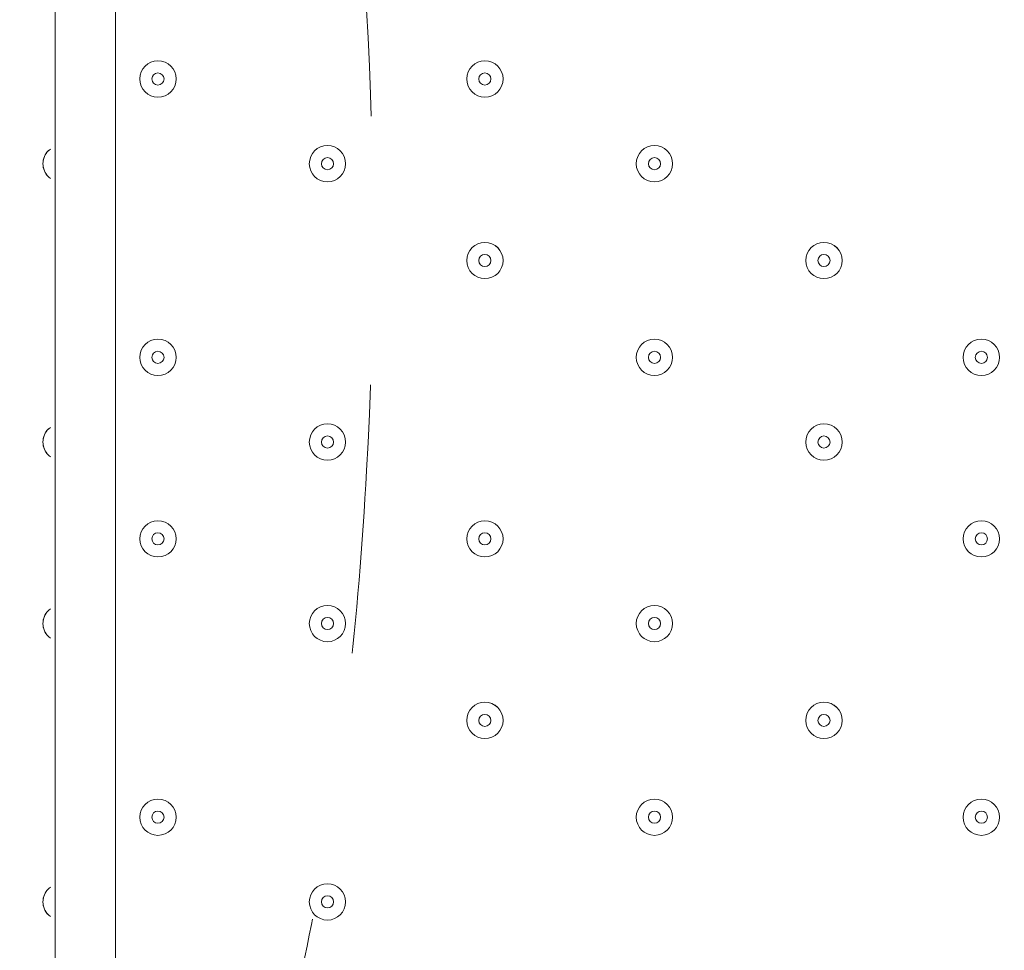
# Model space of a CAD drawing. Units: millimetres. Extents: x -3302 to 11500, y -10202 to 929.
# Drawn here: x 6326 to 6584, y -3977 to -3733 of the extents above; entities that cross this region are included whole.
import ezdxf

# ---------------------------------------------------------------- set-up
doc = ezdxf.new("R2010")
doc.units = ezdxf.units.MM
doc.header["$MEASUREMENT"] = 0
doc.linetypes.add('AI-Linetype-2', pattern=[141.111111, 70.555556, -70.555556])
doc.layers.add('Work Layer', color=7, linetype='Continuous', lineweight=0)

# ---------------------------------------------------------------- blocks, each defined once
blk = doc.blocks.new('Block_15')
at = {"layer": 'Work Layer', "color": 250, "linetype": 'AI-Linetype-2', "lineweight": 9}
blk.add_open_spline([(5425.06, -4090.4), (5425.06, -4090.4), (6337.96, -4090.4), (6337.96, -4090.4), (6382.68, -4090.4), (6418.93, -3956.12), (6418.93, -3790.41), (6418.93, -3624.77), (6382.68, -3490.41), (6337.96, -3490.41), (6337.96, -3490.41), (5425.06, -3490.41), (5425.06, -3490.41)], degree=3, knots=[0, 0, 0, 0, 1, 1, 1, 2, 2, 2, 3, 3, 3, 4, 4, 4, 4], dxfattribs=at)

msp = doc.modelspace()

# ---------------------------------------------------------------- linework, layer by layer
at = {"layer": 'Work Layer', "color": 7, "lineweight": 9}
for p, q in [((6335.58, -4168.81), (6335.58, -3324.26)), ((6351.46, -3324.26), (6351.46, -4168.81))]:
    msp.add_line(p, q, dxfattribs=at)
at = {"layer": 'Work Layer', "color": 1, "lineweight": 9}
msp.add_open_spline([(7889.4, -1848.68), (7726.4, -1783.69), (7549.48, -1746.14), (7364.17, -1742.48), (7363.46, -1741.43), (7362.86, -1740.31), (7362.15, -1739.26), (7359.33, -1735), (7356.5, -1730.75), (7353.64, -1726.53), (7336.62, -1700.86), (7318.81, -1675.73), (7300.21, -1651.17), (7296.35, -1645.93), (7292.42, -1640.71), (7288.5, -1635.51), (7244.95, -1576.98), (7197.17, -1521.6), (7145.42, -1469.85), (7145.42, -1469.85), (7142.25, -1466.68), (7142.25, -1466.68), (7141.01, -1465.44), (7139.77, -1464.22), (7138.53, -1462.98), (7137.57, -1462), (7136.57, -1461.01), (7135.6, -1460.03), (7135.6, -1460.03), (7132.43, -1456.84), (7132.43, -1456.84), (7129.57, -1453.97), (7126.68, -1451.11), (7123.82, -1448.25), (7123.82, -1448.25), (7120.62, -1445.08), (7120.62, -1445.08), (7070.42, -1395.44), (7016.88, -1349.48), (6960.38, -1307.5), (6955.67, -1303.9), (6950.91, -1300.33), (6946.12, -1296.8), (6920.56, -1277.41), (6894.31, -1258.84), (6867.54, -1241.13), (6864.2, -1238.89), (6860.89, -1236.67), (6857.55, -1234.46), (6804.56, -1198.89), (6749.3, -1166.7), (6692.08, -1138.07), (6692.08, -1138.07), (6685.74, -1134.9), (6685.74, -1134.9), (6643.37, -1113.71), (6600.1, -1094.59), (6556.14, -1077.57), (6554.14, -1076.8), (6552.21, -1076.02), (6550.21, -1075.25), (6518.79, -1062.45), (6486.89, -1050.74), (6454.64, -1040.11), (6418.2, -1027.81), (6381.26, -1016.92), (6343.99, -1007.45), (6249.63, -981.65), (6152.51, -964.99), (6053.88, -958.03), (5957.69, -948.74), (5860.47, -948.74), (5763.59, -958.24), (5685.67, -963.87), (5608.43, -975.6), (5532.56, -993.22), (5475.48, -1005.31), (5419.29, -1020.7), (5364.24, -1039.26), (5332.03, -1049.89), (5300.19, -1061.59), (5268.71, -1074.4), (5263.37, -1076.51), (5258.09, -1078.61), (5252.79, -1080.78), (5151.78, -1120.53), (5055.14, -1171.21), (4964.68, -1232.1), (4961.92, -1233.95), (4959.16, -1235.77), (4956.41, -1237.63), (4937.46, -1250.14), (4918.82, -1263.08), (4900.46, -1276.43), (4885.13, -1287.17), (4869.97, -1298.2), (4855.05, -1309.52), (4794.73, -1354.22), (4737.78, -1403.45), (4684.66, -1456.84), (4684.66, -1456.84), (4681.49, -1460.03), (4681.49, -1460.03), (4655, -1486.66), (4629.57, -1514.24), (4605.21, -1542.71), (4574.1, -1577.47), (4544.65, -1613.65), (4516.92, -1651.1), (4498.49, -1675.47), (4480.81, -1700.41), (4463.9, -1725.87), (4425.21, -1783.16), (4390.58, -1842.95), (4360.27, -1904.74), (4358.51, -1908.2), (4356.79, -1911.65), (4355.03, -1915.11), (4355.03, -1915.11), (4351.86, -1921.47), (4351.86, -1921.47), (4331.26, -1962.83), (4312.59, -2005.01), (4295.95, -2047.9), (4287.58, -2068.83), (4279.69, -2089.93), (4272.28, -2111.22), (4268.01, -2123.16), (4263.87, -2135.18), (4259.91, -2147.22), (4238.72, -2210.11), (4221.71, -2274.47), (4209.03, -2339.89), (4208.11, -2344.37), (4207.57, -2348.94), (4206.69, -2353.43), (4135.06, -2450.33), (4074.64, -2556.03), (4027.76, -2668.81), (4027.76, -2668.81), (2833.56, -2668.81), (2833.56, -2668.81), (2802.15, -2668.81), (2771.06, -2670.08), (2740.14, -2671.98), (2740.14, -2671.98), (1890.58, -2671.98), (1890.58, -2671.98), (1347.74, -2671.98), (872.29, -2960.37), (608.97, -3392.27), (-43.99, -3021.64), (-776.76, -2814.58), (-1531.76, -2790.98), (-1549.52, -2790.42), (-1567.21, -2790.15), (-1584.93, -2790.15), (-2016.71, -2790.15), (-2433.15, -2954.57), (-2748.82, -3251.1), (-2791.75, -3291.42), (-2832.21, -3333.86), (-2870.4, -3377.99), (-3128.49, -3673.45), (-3277.71, -4050.64), (-3289.39, -4446.15), (-3289.39, -4446.15), (-3298.25, -4746.02), (-3298.25, -4746.02), (-3299.14, -4776.14), (-3299.18, -4806.08), (-3298.51, -4835.86), (-3301.89, -5220.44), (-3176.89, -5577.28), (-2962.61, -5864.84), (-2923, -5918.6), (-2880.47, -5970.51), (-2834.31, -6019.72), (-2525.84, -6348.59), (-2099.37, -6541.44), (-1648.72, -6555.84), (-1484.08, -6561.12), (-1325.07, -6612.93), (-1188.9, -6705.67), (-1169.38, -6718.97), (-1149.58, -6731.73), (-1129.61, -6744.16), (-1129.61, -6744.16), (-1112.79, -6755.37), (-1112.79, -6755.37), (-1096.35, -6767.4), (-1079.99, -6779.51), (-1063, -6791.04), (-560.44, -7132.24), (12.79, -7354.08), (611.25, -7442.23), (611.25, -7442.23), (611.25, -7499.42), (611.25, -7499.42), (611.25, -7943.6), (804.46, -8342.51), (1111.23, -8617.16), (1111.23, -8617.16), (1111.23, -9197.89), (1111.23, -9197.89), (1111.23, -9750.17), (1558.96, -10197.9), (2111.24, -10197.9), (2111.24, -10197.9), (2698.61, -10197.9), (2698.61, -10197.9), (3250.9, -10197.9), (3698.6, -9750.17), (3698.6, -9197.89), (3698.6, -9197.89), (3698.6, -8617.18), (3698.6, -8617.18), (4005.4, -8342.53), (4198.62, -7943.61), (4198.62, -7499.42), (4198.62, -7499.42), (4198.62, -6855.48), (4198.62, -6855.48), (4232.39, -6797.78), (4262.22, -6737.54), (4288.19, -6675.29), (4288.19, -6675.29), (5037.19, -6675.29), (5037.19, -6675.29), (5037.19, -6675.29), (5037.19, -7288.31), (5037.19, -7288.31), (5037.19, -7732.49), (5230.4, -8131.4), (5537.18, -8406.05), (5537.18, -8406.05), (5537.18, -8981.98), (5537.18, -8981.98), (5537.18, -9534.27), (5984.91, -9981.99), (6537.19, -9981.99), (6537.19, -9981.99), (7124.58, -9981.99), (7124.58, -9981.99), (7676.86, -9981.99), (8124.59, -9534.27), (8124.59, -8981.98), (8124.59, -8981.98), (8124.59, -8406.05), (8124.59, -8406.05), (8431.37, -8131.4), (8624.57, -7732.49), (8624.57, -7288.31), (8624.57, -7288.31), (8624.57, -6280.52), (8624.57, -6280.52), (8864.69, -6000.63), (9015.54, -5642), (9032.44, -5248.49), (9479.48, -4900.86), (9767.43, -4358.28), (9767.43, -3748.12), (9767.43, -2706.15), (8928.57, -1860.51), (7889.4, -1848.68)], degree=3, knots=[0, 0, 0, 0, 1, 1, 1, 2, 2, 2, 3, 3, 3, 4, 4, 4, 5, 5, 5, 6, 6, 6, 7, 7, 7, 8, 8, 8, 9, 9, 9, 10, 10, 10, 11, 11, 11, 12, 12, 12, 13, 13, 13, 14, 14, 14, 15, 15, 15, 16, 16, 16, 17, 17, 17, 18, 18, 18, 19, 19, 19, 20, 20, 20, 21, 21, 21, 22, 22, 22, 23, 23, 23, 24, 24, 24, 25, 25, 25, 26, 26, 26, 27, 27, 27, 28, 28, 28, 29, 29, 29, 30, 30, 30, 31, 31, 31, 32, 32, 32, 33, 33, 33, 34, 34, 34, 35, 35, 35, 36, 36, 36, 37, 37, 37, 38, 38, 38, 39, 39, 39, 40, 40, 40, 41, 41, 41, 42, 42, 42, 43, 43, 43, 44, 44, 44, 45, 45, 45, 46, 46, 46, 47, 47, 47, 48, 48, 48, 49, 49, 49, 50, 50, 50, 51, 51, 51, 52, 52, 52, 53, 53, 53, 54, 54, 54, 55, 55, 55, 56, 56, 56, 57, 57, 57, 58, 58, 58, 59, 59, 59, 60, 60, 60, 61, 61, 61, 62, 62, 62, 63, 63, 63, 64, 64, 64, 65, 65, 65, 66, 66, 66, 67, 67, 67, 68, 68, 68, 69, 69, 69, 70, 70, 70, 71, 71, 71, 72, 72, 72, 73, 73, 73, 74, 74, 74, 75, 75, 75, 76, 76, 76, 77, 77, 77, 78, 78, 78, 79, 79, 79, 80, 80, 80, 81, 81, 81, 82, 82, 82, 83, 83, 83, 84, 84, 84, 85, 85, 85, 86, 86, 86, 87, 87, 87, 88, 88, 88, 88], dxfattribs=at)
at = {"layer": 'Work Layer', "color": 253, "lineweight": 9}
for points, knots in [([(9032.46, -5246.61), (8710.43, -5497.56), (8305.45, -5647.06), (7865.56, -5647.06), (6816.21, -5647.06), (5965.56, -4796.4), (5965.56, -3747.06), (5965.56, -2697.72), (6816.21, -1847.06), (7865.56, -1847.06)], [0, 0, 0, 0, 1, 1, 1, 2, 2, 2, 3, 3, 3, 3]), ([(6461.55, -2466.95), (6461.55, -2466.95), (6340.05, -2466.95), (6340.05, -2466.95), (5401.16, -2466.95), (4640.07, -3228.06), (4640.07, -4166.95), (4640.07, -4166.95), (4640.07, -5173.43), (4640.07, -5173.43), (4640.07, -5588.08), (4788.68, -5967.91), (5035.32, -6262.96), (5035.32, -6262.96), (5035.32, -6670.71), (5035.32, -6670.71)], [0, 0, 0, 0, 1, 1, 1, 2, 2, 2, 3, 3, 3, 4, 4, 4, 5, 5, 5, 5])]:
    msp.add_open_spline(points, degree=3, knots=knots, dxfattribs=at)
at = {"layer": 'Work Layer', "color": 7, "lineweight": 9}
for points, knots in [([(6367.33, -3748.12), (6367.33, -3745.49), (6365.2, -3743.36), (6362.57, -3743.36), (6359.94, -3743.36), (6357.81, -3745.49), (6357.81, -3748.12), (6357.81, -3750.75), (6359.94, -3752.88), (6362.57, -3752.88), (6365.2, -3752.88), (6367.33, -3750.75), (6367.33, -3748.12)], [0, 0, 0, 0, 1, 1, 1, 2, 2, 2, 3, 3, 3, 4, 4, 4, 4]), ([(6357.81, -3748.12), (6357.81, -3750.75), (6359.94, -3752.88), (6362.57, -3752.88), (6365.2, -3752.88), (6367.33, -3750.75), (6367.33, -3748.12), (6367.33, -3745.49), (6365.2, -3743.36), (6362.57, -3743.36), (6359.94, -3743.36), (6357.81, -3745.49), (6357.81, -3748.12)], [0, 0, 0, 0, 1, 1, 1, 2, 2, 2, 3, 3, 3, 4, 4, 4, 4]), ([(6453.06, -3748.12), (6453.06, -3745.49), (6450.93, -3743.36), (6448.29, -3743.36), (6445.66, -3743.36), (6443.53, -3745.49), (6443.53, -3748.12), (6443.53, -3750.75), (6445.66, -3752.88), (6448.29, -3752.88), (6450.92, -3752.88), (6453.06, -3750.75), (6453.06, -3748.12)], [0, 0, 0, 0, 1, 1, 1, 2, 2, 2, 3, 3, 3, 4, 4, 4, 4]), ([(6443.53, -3748.12), (6443.53, -3750.75), (6445.66, -3752.88), (6448.29, -3752.88), (6450.92, -3752.88), (6453.06, -3750.75), (6453.06, -3748.12), (6453.06, -3745.49), (6450.92, -3743.36), (6448.29, -3743.36), (6445.66, -3743.36), (6443.53, -3745.49), (6443.53, -3748.12)], [0, 0, 0, 0, 1, 1, 1, 2, 2, 2, 3, 3, 3, 4, 4, 4, 4]), ([(6360.98, -3748.12), (6360.98, -3749), (6361.69, -3749.71), (6362.57, -3749.71), (6363.45, -3749.71), (6364.16, -3749), (6364.16, -3748.12), (6364.16, -3747.24), (6363.45, -3746.53), (6362.57, -3746.53), (6361.69, -3746.53), (6360.98, -3747.24), (6360.98, -3748.12)], [0, 0, 0, 0, 1, 1, 1, 2, 2, 2, 3, 3, 3, 4, 4, 4, 4]), ([(6446.71, -3748.12), (6446.71, -3749), (6447.42, -3749.71), (6448.29, -3749.71), (6449.17, -3749.71), (6449.88, -3749), (6449.88, -3748.12), (6449.88, -3747.24), (6449.17, -3746.53), (6448.29, -3746.53), (6447.42, -3746.53), (6446.71, -3747.24), (6446.71, -3748.12)], [0, 0, 0, 0, 1, 1, 1, 2, 2, 2, 3, 3, 3, 4, 4, 4, 4]), ([(6334.37, -3766.5), (6333.14, -3767.39), (6332.41, -3768.82), (6332.41, -3770.35), (6332.41, -3771.87), (6333.14, -3773.3), (6334.37, -3774.2)], [0, 0, 0, 0, 1, 1, 1, 2, 2, 2, 2]), ([(6411.78, -3770.35), (6411.78, -3767.72), (6409.65, -3765.59), (6407.02, -3765.58), (6404.39, -3765.58), (6402.26, -3767.72), (6402.26, -3770.35), (6402.26, -3772.98), (6404.39, -3775.11), (6407.02, -3775.11), (6409.65, -3775.11), (6411.78, -3772.98), (6411.78, -3770.35)], [0, 0, 0, 0, 1, 1, 1, 2, 2, 2, 3, 3, 3, 4, 4, 4, 4]), ([(6402.26, -3770.35), (6402.26, -3772.98), (6404.39, -3775.11), (6407.02, -3775.11), (6409.65, -3775.11), (6411.78, -3772.98), (6411.78, -3770.35), (6411.78, -3767.72), (6409.65, -3765.58), (6407.02, -3765.58), (6404.39, -3765.58), (6402.26, -3767.72), (6402.26, -3770.35)], [0, 0, 0, 0, 1, 1, 1, 2, 2, 2, 3, 3, 3, 4, 4, 4, 4]), ([(6497.51, -3770.35), (6497.51, -3767.72), (6495.38, -3765.59), (6492.74, -3765.58), (6490.11, -3765.58), (6487.98, -3767.72), (6487.98, -3770.35), (6487.98, -3772.98), (6490.11, -3775.11), (6492.74, -3775.11), (6495.37, -3775.11), (6497.51, -3772.98), (6497.51, -3770.35)], [0, 0, 0, 0, 1, 1, 1, 2, 2, 2, 3, 3, 3, 4, 4, 4, 4]), ([(6487.98, -3770.35), (6487.98, -3772.98), (6490.11, -3775.11), (6492.74, -3775.11), (6495.37, -3775.11), (6497.51, -3772.98), (6497.51, -3770.35), (6497.51, -3767.72), (6495.37, -3765.58), (6492.74, -3765.58), (6490.11, -3765.58), (6487.98, -3767.72), (6487.98, -3770.35)], [0, 0, 0, 0, 1, 1, 1, 2, 2, 2, 3, 3, 3, 4, 4, 4, 4]), ([(6333.87, -3766.92), (6332.93, -3767.81), (6332.41, -3769.05), (6332.41, -3770.35), (6332.41, -3771.64), (6332.93, -3772.88), (6333.87, -3773.78)], [0, 0, 0, 0, 1, 1, 1, 2, 2, 2, 2]), ([(6405.43, -3770.35), (6405.43, -3771.22), (6406.14, -3771.93), (6407.02, -3771.93), (6407.9, -3771.93), (6408.61, -3771.22), (6408.61, -3770.35), (6408.61, -3769.47), (6407.9, -3768.76), (6407.02, -3768.76), (6406.14, -3768.76), (6405.43, -3769.47), (6405.43, -3770.35)], [0, 0, 0, 0, 1, 1, 1, 2, 2, 2, 3, 3, 3, 4, 4, 4, 4]), ([(6491.16, -3770.35), (6491.16, -3771.22), (6491.87, -3771.93), (6492.74, -3771.93), (6493.62, -3771.93), (6494.33, -3771.22), (6494.33, -3770.35), (6494.33, -3769.47), (6493.62, -3768.76), (6492.74, -3768.76), (6491.87, -3768.76), (6491.16, -3769.47), (6491.16, -3770.35)], [0, 0, 0, 0, 1, 1, 1, 2, 2, 2, 3, 3, 3, 4, 4, 4, 4]), ([(6453.06, -3795.75), (6453.06, -3793.12), (6450.93, -3790.98), (6448.29, -3790.98), (6445.66, -3790.98), (6443.53, -3793.11), (6443.53, -3795.75), (6443.53, -3798.38), (6445.66, -3800.51), (6448.29, -3800.51), (6450.92, -3800.51), (6453.06, -3798.38), (6453.06, -3795.75)], [0, 0, 0, 0, 1, 1, 1, 2, 2, 2, 3, 3, 3, 4, 4, 4, 4]), ([(6443.53, -3795.75), (6443.53, -3798.38), (6445.66, -3800.51), (6448.29, -3800.51), (6450.92, -3800.51), (6453.06, -3798.38), (6453.06, -3795.75), (6453.06, -3793.11), (6450.92, -3790.98), (6448.29, -3790.98), (6445.66, -3790.98), (6443.53, -3793.11), (6443.53, -3795.75)], [0, 0, 0, 0, 1, 1, 1, 2, 2, 2, 3, 3, 3, 4, 4, 4, 4]), ([(6541.96, -3795.75), (6541.96, -3793.12), (6539.83, -3790.98), (6537.19, -3790.98), (6534.56, -3790.98), (6532.43, -3793.11), (6532.43, -3795.75), (6532.43, -3798.38), (6534.56, -3800.51), (6537.19, -3800.51), (6539.82, -3800.51), (6541.96, -3798.38), (6541.96, -3795.75)], [0, 0, 0, 0, 1, 1, 1, 2, 2, 2, 3, 3, 3, 4, 4, 4, 4]), ([(6532.43, -3795.75), (6532.43, -3798.38), (6534.56, -3800.51), (6537.19, -3800.51), (6539.82, -3800.51), (6541.96, -3798.38), (6541.96, -3795.75), (6541.96, -3793.11), (6539.82, -3790.98), (6537.19, -3790.98), (6534.56, -3790.98), (6532.43, -3793.11), (6532.43, -3795.75)], [0, 0, 0, 0, 1, 1, 1, 2, 2, 2, 3, 3, 3, 4, 4, 4, 4]), ([(6446.71, -3795.75), (6446.71, -3796.62), (6447.42, -3797.33), (6448.29, -3797.33), (6449.17, -3797.33), (6449.88, -3796.62), (6449.88, -3795.75), (6449.88, -3794.87), (6449.17, -3794.16), (6448.29, -3794.16), (6447.42, -3794.16), (6446.71, -3794.87), (6446.71, -3795.75)], [0, 0, 0, 0, 1, 1, 1, 2, 2, 2, 3, 3, 3, 4, 4, 4, 4]), ([(6535.61, -3795.75), (6535.61, -3796.62), (6536.32, -3797.33), (6537.19, -3797.33), (6538.07, -3797.33), (6538.78, -3796.62), (6538.78, -3795.75), (6538.78, -3794.87), (6538.07, -3794.16), (6537.19, -3794.16), (6536.32, -3794.16), (6535.61, -3794.87), (6535.61, -3795.75)], [0, 0, 0, 0, 1, 1, 1, 2, 2, 2, 3, 3, 3, 4, 4, 4, 4]), ([(6367.33, -3821.15), (6367.33, -3818.52), (6365.2, -3816.39), (6362.57, -3816.38), (6359.94, -3816.38), (6357.81, -3818.52), (6357.81, -3821.15), (6357.81, -3823.78), (6359.94, -3825.91), (6362.57, -3825.91), (6365.2, -3825.91), (6367.33, -3823.78), (6367.33, -3821.15)], [0, 0, 0, 0, 1, 1, 1, 2, 2, 2, 3, 3, 3, 4, 4, 4, 4]), ([(6357.81, -3821.15), (6357.81, -3823.78), (6359.94, -3825.91), (6362.57, -3825.91), (6365.2, -3825.91), (6367.33, -3823.78), (6367.33, -3821.15), (6367.33, -3818.52), (6365.2, -3816.38), (6362.57, -3816.38), (6359.94, -3816.38), (6357.81, -3818.52), (6357.81, -3821.15)], [0, 0, 0, 0, 1, 1, 1, 2, 2, 2, 3, 3, 3, 4, 4, 4, 4]), ([(6497.51, -3821.15), (6497.51, -3818.52), (6495.38, -3816.39), (6492.74, -3816.38), (6490.11, -3816.38), (6487.98, -3818.52), (6487.98, -3821.15), (6487.98, -3823.78), (6490.11, -3825.91), (6492.74, -3825.91), (6495.37, -3825.91), (6497.51, -3823.78), (6497.51, -3821.15)], [0, 0, 0, 0, 1, 1, 1, 2, 2, 2, 3, 3, 3, 4, 4, 4, 4]), ([(6487.98, -3821.15), (6487.98, -3823.78), (6490.11, -3825.91), (6492.74, -3825.91), (6495.37, -3825.91), (6497.51, -3823.78), (6497.51, -3821.15), (6497.51, -3818.52), (6495.37, -3816.38), (6492.74, -3816.38), (6490.11, -3816.38), (6487.98, -3818.52), (6487.98, -3821.15)], [0, 0, 0, 0, 1, 1, 1, 2, 2, 2, 3, 3, 3, 4, 4, 4, 4]), ([(6583.23, -3821.15), (6583.23, -3818.52), (6581.1, -3816.39), (6578.47, -3816.38), (6575.84, -3816.38), (6573.71, -3818.52), (6573.71, -3821.15), (6573.71, -3823.78), (6575.84, -3825.91), (6578.47, -3825.91), (6581.1, -3825.91), (6583.23, -3823.78), (6583.23, -3821.15)], [0, 0, 0, 0, 1, 1, 1, 2, 2, 2, 3, 3, 3, 4, 4, 4, 4]), ([(6573.71, -3821.15), (6573.71, -3823.78), (6575.84, -3825.91), (6578.47, -3825.91), (6581.1, -3825.91), (6583.23, -3823.78), (6583.23, -3821.15), (6583.23, -3818.52), (6581.1, -3816.38), (6578.47, -3816.38), (6575.84, -3816.38), (6573.71, -3818.52), (6573.71, -3821.15)], [0, 0, 0, 0, 1, 1, 1, 2, 2, 2, 3, 3, 3, 4, 4, 4, 4]), ([(6360.98, -3821.15), (6360.98, -3822.02), (6361.69, -3822.73), (6362.57, -3822.73), (6363.45, -3822.73), (6364.16, -3822.02), (6364.16, -3821.15), (6364.16, -3820.27), (6363.45, -3819.56), (6362.57, -3819.56), (6361.69, -3819.56), (6360.98, -3820.27), (6360.98, -3821.15)], [0, 0, 0, 0, 1, 1, 1, 2, 2, 2, 3, 3, 3, 4, 4, 4, 4]), ([(6491.16, -3821.15), (6491.16, -3822.02), (6491.87, -3822.73), (6492.74, -3822.73), (6493.62, -3822.73), (6494.33, -3822.02), (6494.33, -3821.15), (6494.33, -3820.27), (6493.62, -3819.56), (6492.74, -3819.56), (6491.87, -3819.56), (6491.16, -3820.27), (6491.16, -3821.15)], [0, 0, 0, 0, 1, 1, 1, 2, 2, 2, 3, 3, 3, 4, 4, 4, 4]), ([(6576.88, -3821.15), (6576.88, -3822.02), (6577.59, -3822.73), (6578.47, -3822.73), (6579.35, -3822.73), (6580.06, -3822.02), (6580.06, -3821.15), (6580.06, -3820.27), (6579.35, -3819.56), (6578.47, -3819.56), (6577.59, -3819.56), (6576.88, -3820.27), (6576.88, -3821.15)], [0, 0, 0, 0, 1, 1, 1, 2, 2, 2, 3, 3, 3, 4, 4, 4, 4]), ([(6411.78, -3843.37), (6411.78, -3840.74), (6409.65, -3838.61), (6407.02, -3838.61), (6404.39, -3838.61), (6402.26, -3840.74), (6402.26, -3843.37), (6402.26, -3846), (6404.39, -3848.13), (6407.02, -3848.14), (6409.65, -3848.14), (6411.78, -3846), (6411.78, -3843.37)], [0, 0, 0, 0, 1, 1, 1, 2, 2, 2, 3, 3, 3, 4, 4, 4, 4]), ([(6402.26, -3843.37), (6402.26, -3846), (6404.39, -3848.13), (6407.02, -3848.13), (6409.65, -3848.13), (6411.78, -3846), (6411.78, -3843.37), (6411.78, -3840.74), (6409.65, -3838.61), (6407.02, -3838.61), (6404.39, -3838.61), (6402.26, -3840.74), (6402.26, -3843.37)], [0, 0, 0, 0, 1, 1, 1, 2, 2, 2, 3, 3, 3, 4, 4, 4, 4]), ([(6541.96, -3843.37), (6541.96, -3840.74), (6539.83, -3838.61), (6537.19, -3838.61), (6534.56, -3838.61), (6532.43, -3840.74), (6532.43, -3843.37), (6532.43, -3846), (6534.56, -3848.13), (6537.19, -3848.14), (6539.82, -3848.14), (6541.96, -3846), (6541.96, -3843.37)], [0, 0, 0, 0, 1, 1, 1, 2, 2, 2, 3, 3, 3, 4, 4, 4, 4]), ([(6532.43, -3843.37), (6532.43, -3846), (6534.56, -3848.13), (6537.19, -3848.13), (6539.82, -3848.13), (6541.96, -3846), (6541.96, -3843.37), (6541.96, -3840.74), (6539.82, -3838.61), (6537.19, -3838.61), (6534.56, -3838.61), (6532.43, -3840.74), (6532.43, -3843.37)], [0, 0, 0, 0, 1, 1, 1, 2, 2, 2, 3, 3, 3, 4, 4, 4, 4]), ([(6334.37, -3839.52), (6333.14, -3840.42), (6332.41, -3841.85), (6332.41, -3843.37), (6332.41, -3844.9), (6333.14, -3846.33), (6334.37, -3847.22)], [0, 0, 0, 0, 1, 1, 1, 2, 2, 2, 2]), ([(6333.87, -3839.94), (6332.93, -3840.84), (6332.41, -3842.08), (6332.41, -3843.37), (6332.41, -3844.67), (6332.93, -3845.9), (6333.87, -3846.8)], [0, 0, 0, 0, 1, 1, 1, 2, 2, 2, 2]), ([(6405.43, -3843.37), (6405.43, -3844.25), (6406.14, -3844.96), (6407.02, -3844.96), (6407.9, -3844.96), (6408.61, -3844.25), (6408.61, -3843.37), (6408.61, -3842.49), (6407.9, -3841.78), (6407.02, -3841.78), (6406.14, -3841.78), (6405.43, -3842.49), (6405.43, -3843.37)], [0, 0, 0, 0, 1, 1, 1, 2, 2, 2, 3, 3, 3, 4, 4, 4, 4]), ([(6535.61, -3843.37), (6535.61, -3844.25), (6536.32, -3844.96), (6537.19, -3844.96), (6538.07, -3844.96), (6538.78, -3844.25), (6538.78, -3843.37), (6538.78, -3842.49), (6538.07, -3841.78), (6537.19, -3841.78), (6536.32, -3841.78), (6535.61, -3842.49), (6535.61, -3843.37)], [0, 0, 0, 0, 1, 1, 1, 2, 2, 2, 3, 3, 3, 4, 4, 4, 4]), ([(6367.33, -3868.77), (6367.33, -3866.14), (6365.2, -3864.01), (6362.57, -3864.01), (6359.94, -3864.01), (6357.81, -3866.14), (6357.81, -3868.77), (6357.81, -3871.4), (6359.94, -3873.53), (6362.57, -3873.53), (6365.2, -3873.53), (6367.33, -3871.4), (6367.33, -3868.77)], [0, 0, 0, 0, 1, 1, 1, 2, 2, 2, 3, 3, 3, 4, 4, 4, 4]), ([(6357.81, -3868.77), (6357.81, -3871.4), (6359.94, -3873.53), (6362.57, -3873.53), (6365.2, -3873.53), (6367.33, -3871.4), (6367.33, -3868.77), (6367.33, -3866.14), (6365.2, -3864.01), (6362.57, -3864.01), (6359.94, -3864.01), (6357.81, -3866.14), (6357.81, -3868.77)], [0, 0, 0, 0, 1, 1, 1, 2, 2, 2, 3, 3, 3, 4, 4, 4, 4]), ([(6453.06, -3868.77), (6453.06, -3866.14), (6450.93, -3864.01), (6448.29, -3864.01), (6445.66, -3864.01), (6443.53, -3866.14), (6443.53, -3868.77), (6443.53, -3871.4), (6445.66, -3873.53), (6448.29, -3873.53), (6450.92, -3873.53), (6453.06, -3871.4), (6453.06, -3868.77)], [0, 0, 0, 0, 1, 1, 1, 2, 2, 2, 3, 3, 3, 4, 4, 4, 4]), ([(6443.53, -3868.77), (6443.53, -3871.4), (6445.66, -3873.53), (6448.29, -3873.53), (6450.92, -3873.53), (6453.06, -3871.4), (6453.06, -3868.77), (6453.06, -3866.14), (6450.92, -3864.01), (6448.29, -3864.01), (6445.66, -3864.01), (6443.53, -3866.14), (6443.53, -3868.77)], [0, 0, 0, 0, 1, 1, 1, 2, 2, 2, 3, 3, 3, 4, 4, 4, 4]), ([(6583.23, -3868.77), (6583.23, -3866.14), (6581.1, -3864.01), (6578.47, -3864.01), (6575.84, -3864.01), (6573.71, -3866.14), (6573.71, -3868.77), (6573.71, -3871.4), (6575.84, -3873.53), (6578.47, -3873.53), (6581.1, -3873.53), (6583.23, -3871.4), (6583.23, -3868.77)], [0, 0, 0, 0, 1, 1, 1, 2, 2, 2, 3, 3, 3, 4, 4, 4, 4]), ([(6573.71, -3868.77), (6573.71, -3871.4), (6575.84, -3873.53), (6578.47, -3873.53), (6581.1, -3873.53), (6583.23, -3871.4), (6583.23, -3868.77), (6583.23, -3866.14), (6581.1, -3864.01), (6578.47, -3864.01), (6575.84, -3864.01), (6573.71, -3866.14), (6573.71, -3868.77)], [0, 0, 0, 0, 1, 1, 1, 2, 2, 2, 3, 3, 3, 4, 4, 4, 4]), ([(6360.98, -3868.77), (6360.98, -3869.65), (6361.69, -3870.36), (6362.57, -3870.36), (6363.45, -3870.36), (6364.16, -3869.65), (6364.16, -3868.77), (6364.16, -3867.89), (6363.45, -3867.18), (6362.57, -3867.18), (6361.69, -3867.18), (6360.98, -3867.89), (6360.98, -3868.77)], [0, 0, 0, 0, 1, 1, 1, 2, 2, 2, 3, 3, 3, 4, 4, 4, 4]), ([(6446.71, -3868.77), (6446.71, -3869.65), (6447.42, -3870.36), (6448.29, -3870.36), (6449.17, -3870.36), (6449.88, -3869.65), (6449.88, -3868.77), (6449.88, -3867.89), (6449.17, -3867.18), (6448.29, -3867.18), (6447.42, -3867.18), (6446.71, -3867.89), (6446.71, -3868.77)], [0, 0, 0, 0, 1, 1, 1, 2, 2, 2, 3, 3, 3, 4, 4, 4, 4]), ([(6576.88, -3868.77), (6576.88, -3869.65), (6577.59, -3870.36), (6578.47, -3870.36), (6579.35, -3870.36), (6580.06, -3869.65), (6580.06, -3868.77), (6580.06, -3867.89), (6579.35, -3867.18), (6578.47, -3867.18), (6577.59, -3867.18), (6576.88, -3867.89), (6576.88, -3868.77)], [0, 0, 0, 0, 1, 1, 1, 2, 2, 2, 3, 3, 3, 4, 4, 4, 4]), ([(6334.37, -3887.15), (6333.14, -3888.04), (6332.41, -3889.47), (6332.41, -3891), (6332.41, -3892.52), (6333.14, -3893.95), (6334.37, -3894.85)], [0, 0, 0, 0, 1, 1, 1, 2, 2, 2, 2]), ([(6333.87, -3887.57), (6332.93, -3888.46), (6332.41, -3889.7), (6332.41, -3891), (6332.41, -3892.29), (6332.93, -3893.53), (6333.87, -3894.43)], [0, 0, 0, 0, 1, 1, 1, 2, 2, 2, 2]), ([(6411.78, -3891), (6411.78, -3888.37), (6409.65, -3886.23), (6407.02, -3886.23), (6404.39, -3886.23), (6402.26, -3888.37), (6402.26, -3891), (6402.26, -3893.63), (6404.39, -3895.76), (6407.02, -3895.76), (6409.65, -3895.76), (6411.78, -3893.63), (6411.78, -3891)], [0, 0, 0, 0, 1, 1, 1, 2, 2, 2, 3, 3, 3, 4, 4, 4, 4]), ([(6402.26, -3891), (6402.26, -3893.63), (6404.39, -3895.76), (6407.02, -3895.76), (6409.65, -3895.76), (6411.78, -3893.63), (6411.78, -3891), (6411.78, -3888.37), (6409.65, -3886.23), (6407.02, -3886.23), (6404.39, -3886.23), (6402.26, -3888.37), (6402.26, -3891)], [0, 0, 0, 0, 1, 1, 1, 2, 2, 2, 3, 3, 3, 4, 4, 4, 4]), ([(6497.51, -3891), (6497.51, -3888.37), (6495.38, -3886.23), (6492.74, -3886.23), (6490.11, -3886.23), (6487.98, -3888.37), (6487.98, -3891), (6487.98, -3893.63), (6490.11, -3895.76), (6492.74, -3895.76), (6495.37, -3895.76), (6497.51, -3893.63), (6497.51, -3891)], [0, 0, 0, 0, 1, 1, 1, 2, 2, 2, 3, 3, 3, 4, 4, 4, 4]), ([(6487.98, -3891), (6487.98, -3893.63), (6490.11, -3895.76), (6492.74, -3895.76), (6495.37, -3895.76), (6497.51, -3893.63), (6497.51, -3891), (6497.51, -3888.37), (6495.37, -3886.23), (6492.74, -3886.23), (6490.11, -3886.23), (6487.98, -3888.37), (6487.98, -3891)], [0, 0, 0, 0, 1, 1, 1, 2, 2, 2, 3, 3, 3, 4, 4, 4, 4]), ([(6405.43, -3891), (6405.43, -3891.87), (6406.14, -3892.58), (6407.02, -3892.58), (6407.9, -3892.58), (6408.61, -3891.87), (6408.61, -3891), (6408.61, -3890.12), (6407.9, -3889.41), (6407.02, -3889.41), (6406.14, -3889.41), (6405.43, -3890.12), (6405.43, -3891)], [0, 0, 0, 0, 1, 1, 1, 2, 2, 2, 3, 3, 3, 4, 4, 4, 4]), ([(6491.16, -3891), (6491.16, -3891.87), (6491.87, -3892.58), (6492.74, -3892.58), (6493.62, -3892.58), (6494.33, -3891.87), (6494.33, -3891), (6494.33, -3890.12), (6493.62, -3889.41), (6492.74, -3889.41), (6491.87, -3889.41), (6491.16, -3890.12), (6491.16, -3891)], [0, 0, 0, 0, 1, 1, 1, 2, 2, 2, 3, 3, 3, 4, 4, 4, 4]), ([(6453.06, -3916.4), (6453.06, -3913.77), (6450.93, -3911.64), (6448.29, -3911.63), (6445.66, -3911.63), (6443.53, -3913.77), (6443.53, -3916.4), (6443.53, -3919.03), (6445.66, -3921.16), (6448.29, -3921.16), (6450.92, -3921.16), (6453.06, -3919.03), (6453.06, -3916.4)], [0, 0, 0, 0, 1, 1, 1, 2, 2, 2, 3, 3, 3, 4, 4, 4, 4]), ([(6443.53, -3916.4), (6443.53, -3919.03), (6445.66, -3921.16), (6448.29, -3921.16), (6450.92, -3921.16), (6453.06, -3919.03), (6453.06, -3916.4), (6453.06, -3913.77), (6450.92, -3911.63), (6448.29, -3911.63), (6445.66, -3911.63), (6443.53, -3913.77), (6443.53, -3916.4)], [0, 0, 0, 0, 1, 1, 1, 2, 2, 2, 3, 3, 3, 4, 4, 4, 4]), ([(6541.96, -3916.4), (6541.96, -3913.77), (6539.83, -3911.64), (6537.19, -3911.63), (6534.56, -3911.63), (6532.43, -3913.77), (6532.43, -3916.4), (6532.43, -3919.03), (6534.56, -3921.16), (6537.19, -3921.16), (6539.82, -3921.16), (6541.96, -3919.03), (6541.96, -3916.4)], [0, 0, 0, 0, 1, 1, 1, 2, 2, 2, 3, 3, 3, 4, 4, 4, 4]), ([(6532.43, -3916.4), (6532.43, -3919.03), (6534.56, -3921.16), (6537.19, -3921.16), (6539.82, -3921.16), (6541.96, -3919.03), (6541.96, -3916.4), (6541.96, -3913.77), (6539.82, -3911.63), (6537.19, -3911.63), (6534.56, -3911.63), (6532.43, -3913.77), (6532.43, -3916.4)], [0, 0, 0, 0, 1, 1, 1, 2, 2, 2, 3, 3, 3, 4, 4, 4, 4]), ([(6446.71, -3916.4), (6446.71, -3917.27), (6447.42, -3917.98), (6448.29, -3917.98), (6449.17, -3917.98), (6449.88, -3917.27), (6449.88, -3916.4), (6449.88, -3915.52), (6449.17, -3914.81), (6448.29, -3914.81), (6447.42, -3914.81), (6446.71, -3915.52), (6446.71, -3916.4)], [0, 0, 0, 0, 1, 1, 1, 2, 2, 2, 3, 3, 3, 4, 4, 4, 4]), ([(6535.61, -3916.4), (6535.61, -3917.27), (6536.32, -3917.98), (6537.19, -3917.98), (6538.07, -3917.98), (6538.78, -3917.27), (6538.78, -3916.4), (6538.78, -3915.52), (6538.07, -3914.81), (6537.19, -3914.81), (6536.32, -3914.81), (6535.61, -3915.52), (6535.61, -3916.4)], [0, 0, 0, 0, 1, 1, 1, 2, 2, 2, 3, 3, 3, 4, 4, 4, 4]), ([(6367.33, -3941.8), (6367.33, -3939.17), (6365.2, -3937.03), (6362.57, -3937.03), (6359.94, -3937.03), (6357.81, -3939.17), (6357.81, -3941.8), (6357.81, -3944.43), (6359.94, -3946.56), (6362.57, -3946.56), (6365.2, -3946.56), (6367.33, -3944.43), (6367.33, -3941.8)], [0, 0, 0, 0, 1, 1, 1, 2, 2, 2, 3, 3, 3, 4, 4, 4, 4]), ([(6357.81, -3941.8), (6357.81, -3944.43), (6359.94, -3946.56), (6362.57, -3946.56), (6365.2, -3946.56), (6367.33, -3944.43), (6367.33, -3941.8), (6367.33, -3939.17), (6365.2, -3937.03), (6362.57, -3937.03), (6359.94, -3937.03), (6357.81, -3939.17), (6357.81, -3941.8)], [0, 0, 0, 0, 1, 1, 1, 2, 2, 2, 3, 3, 3, 4, 4, 4, 4]), ([(6497.51, -3941.8), (6497.51, -3939.17), (6495.38, -3937.03), (6492.74, -3937.03), (6490.11, -3937.03), (6487.98, -3939.17), (6487.98, -3941.8), (6487.98, -3944.43), (6490.11, -3946.56), (6492.74, -3946.56), (6495.37, -3946.56), (6497.51, -3944.43), (6497.51, -3941.8)], [0, 0, 0, 0, 1, 1, 1, 2, 2, 2, 3, 3, 3, 4, 4, 4, 4]), ([(6487.98, -3941.8), (6487.98, -3944.43), (6490.11, -3946.56), (6492.74, -3946.56), (6495.37, -3946.56), (6497.51, -3944.43), (6497.51, -3941.8), (6497.51, -3939.17), (6495.37, -3937.03), (6492.74, -3937.03), (6490.11, -3937.03), (6487.98, -3939.17), (6487.98, -3941.8)], [0, 0, 0, 0, 1, 1, 1, 2, 2, 2, 3, 3, 3, 4, 4, 4, 4]), ([(6583.23, -3941.8), (6583.23, -3939.17), (6581.1, -3937.03), (6578.47, -3937.03), (6575.84, -3937.03), (6573.71, -3939.17), (6573.71, -3941.8), (6573.71, -3944.43), (6575.84, -3946.56), (6578.47, -3946.56), (6581.1, -3946.56), (6583.23, -3944.43), (6583.23, -3941.8)], [0, 0, 0, 0, 1, 1, 1, 2, 2, 2, 3, 3, 3, 4, 4, 4, 4]), ([(6573.71, -3941.8), (6573.71, -3944.43), (6575.84, -3946.56), (6578.47, -3946.56), (6581.1, -3946.56), (6583.23, -3944.43), (6583.23, -3941.8), (6583.23, -3939.17), (6581.1, -3937.03), (6578.47, -3937.03), (6575.84, -3937.03), (6573.71, -3939.17), (6573.71, -3941.8)], [0, 0, 0, 0, 1, 1, 1, 2, 2, 2, 3, 3, 3, 4, 4, 4, 4]), ([(6360.98, -3941.8), (6360.98, -3942.67), (6361.69, -3943.38), (6362.57, -3943.38), (6363.45, -3943.38), (6364.16, -3942.67), (6364.16, -3941.8), (6364.16, -3940.92), (6363.45, -3940.21), (6362.57, -3940.21), (6361.69, -3940.21), (6360.98, -3940.92), (6360.98, -3941.8)], [0, 0, 0, 0, 1, 1, 1, 2, 2, 2, 3, 3, 3, 4, 4, 4, 4]), ([(6491.16, -3941.8), (6491.16, -3942.67), (6491.87, -3943.38), (6492.74, -3943.38), (6493.62, -3943.38), (6494.33, -3942.67), (6494.33, -3941.8), (6494.33, -3940.92), (6493.62, -3940.21), (6492.74, -3940.21), (6491.87, -3940.21), (6491.16, -3940.92), (6491.16, -3941.8)], [0, 0, 0, 0, 1, 1, 1, 2, 2, 2, 3, 3, 3, 4, 4, 4, 4]), ([(6576.88, -3941.8), (6576.88, -3942.67), (6577.59, -3943.38), (6578.47, -3943.38), (6579.35, -3943.38), (6580.06, -3942.67), (6580.06, -3941.8), (6580.06, -3940.92), (6579.35, -3940.21), (6578.47, -3940.21), (6577.59, -3940.21), (6576.88, -3940.92), (6576.88, -3941.8)], [0, 0, 0, 0, 1, 1, 1, 2, 2, 2, 3, 3, 3, 4, 4, 4, 4]), ([(6334.37, -3960.17), (6333.14, -3961.07), (6332.41, -3962.5), (6332.41, -3964.02), (6332.41, -3965.55), (6333.14, -3966.98), (6334.37, -3967.87)], [0, 0, 0, 0, 1, 1, 1, 2, 2, 2, 2]), ([(6411.78, -3964.02), (6411.78, -3961.39), (6409.65, -3959.26), (6407.02, -3959.26), (6404.39, -3959.26), (6402.26, -3961.39), (6402.26, -3964.02), (6402.26, -3966.65), (6404.39, -3968.78), (6407.02, -3968.78), (6409.65, -3968.78), (6411.78, -3966.65), (6411.78, -3964.02)], [0, 0, 0, 0, 1, 1, 1, 2, 2, 2, 3, 3, 3, 4, 4, 4, 4]), ([(6402.26, -3964.02), (6402.26, -3966.65), (6404.39, -3968.78), (6407.02, -3968.78), (6409.65, -3968.78), (6411.78, -3966.65), (6411.78, -3964.02), (6411.78, -3961.39), (6409.65, -3959.26), (6407.02, -3959.26), (6404.39, -3959.26), (6402.26, -3961.39), (6402.26, -3964.02)], [0, 0, 0, 0, 1, 1, 1, 2, 2, 2, 3, 3, 3, 4, 4, 4, 4]), ([(6333.87, -3960.59), (6332.93, -3961.49), (6332.41, -3962.73), (6332.41, -3964.02), (6332.41, -3965.32), (6332.93, -3966.55), (6333.87, -3967.45)], [0, 0, 0, 0, 1, 1, 1, 2, 2, 2, 2]), ([(6405.43, -3964.02), (6405.43, -3964.9), (6406.14, -3965.61), (6407.02, -3965.61), (6407.9, -3965.61), (6408.61, -3964.9), (6408.61, -3964.02), (6408.61, -3963.14), (6407.9, -3962.43), (6407.02, -3962.43), (6406.14, -3962.43), (6405.43, -3963.14), (6405.43, -3964.02)], [0, 0, 0, 0, 1, 1, 1, 2, 2, 2, 3, 3, 3, 4, 4, 4, 4])]:
    msp.add_open_spline(points, degree=3, knots=knots, dxfattribs=at)

# ---------------------------------------------------------------- block references
at = {"layer": 'Work Layer'}
msp.add_blockref('Block_15', (0, 0), dxfattribs=at)

doc.saveas('drawing.dxf')
